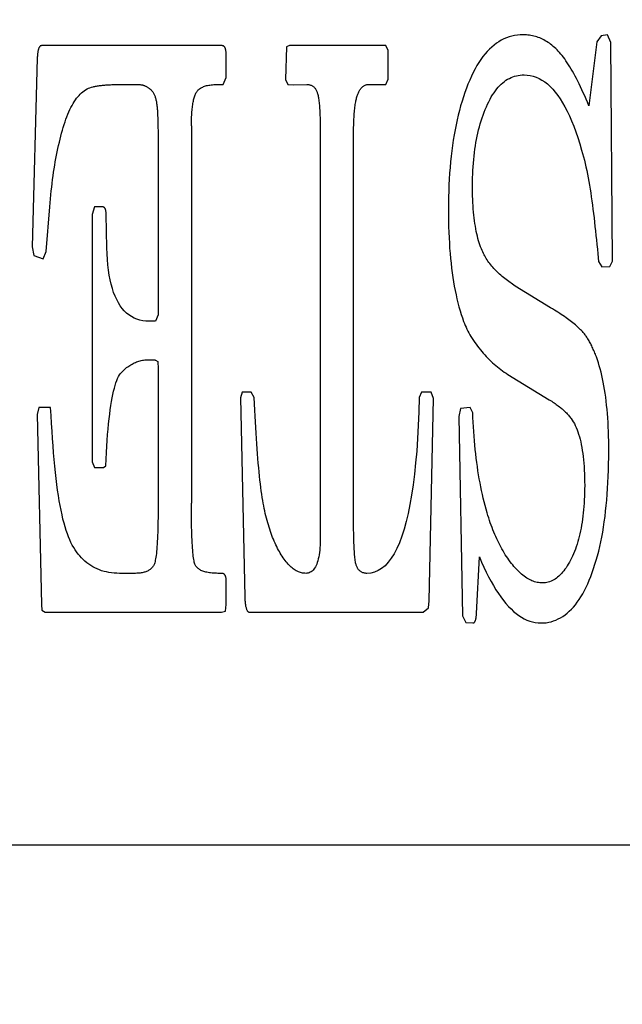
# Model space of a CAD drawing. Extents: x 174 to 1954, y 362 to 1768.
# Drawn here: x 1856 to 1866, y 565 to 581 of the extents above; entities that cross this region are included whole.
import ezdxf

# ---------------------------------------------------------------- set-up
doc = ezdxf.new("R2010")
doc.units = 0
doc.header["$LTSCALE"] = 23.1
doc.header["$PDMODE"] = 3
doc.header["$PDSIZE"] = 0.3125
doc.layers.get('0').update_dxf_attribs({"linetype": 'CONTINUOUS'})
doc.layers.get('DEFPOINTS').update_dxf_attribs({"linetype": 'CONTINUOUS'})
doc.styles.get("Standard").update_dxf_attribs({"font": 'txt', "width": 0.8})
doc.dimstyles.new('DIMSTYLE_2', dxfattribs={"dimtxt": 3.5, "dimasz": 3, "dimexe": 2, "dimexo": 2, "dimgap": 0.875, "dimtad": 1, "dimlfac": 6.25, "dimcen": 0.09, "dimazin": 3, "dimtp": 0.5, "dimtm": 0.5, "dimtfac": 1, "dimtofl": 0, "dimtmove": 0, "dimatfit": 3})

# ---------------------------------------------------------------- blocks, each defined once
blk = doc.blocks.new('_FILLED')
at = {"color": 0, "linetype": 'BYBLOCK'}
blk.add_solid([(0, 0), (-1, 0.16667), (-1, -0.16667)], dxfattribs=at)
blk = doc.blocks.new('*D15')
at = {"color": 0, "linetype": 'CONTINUOUS'}
for p, q in [((1627.803, 652.462), (1954.489, 652.462)), ((1941.989, 510.212), (1941.989, 633.712)), ((1905.903, 491.462), (1954.489, 491.462))]:
    blk.add_line(p, q, dxfattribs=at)
at = {"layer": 'DEFPOINTS', "color": 0}
for p in [(1615.303, 652.462), (1941.989, 652.462), (1893.403, 491.462)]:
    blk.add_point(p, dxfattribs=at)
at = {"color": 0, "xscale": 18.75, "yscale": 18.75, "zscale": 18.75}
for p, rotation in [((1941.989, 652.462), 90), ((1941.989, 491.462), 270)]:
    blk.add_blockref('_FILLED', p, dxfattribs=dict(at, rotation=rotation))
at = {"color": 0, "linetype": 'CONTINUOUS', "width": 0.8}
blk.add_text('161', height=21.875, rotation=90, dxfattribs=at).set_placement((1936.52, 539.073))

msp = doc.modelspace()

# ---------------------------------------------------------------- linework, layer by layer
at = {"linetype": 'CONTINUOUS'}
for p, q in [((1865.963, 580.633), (1865.892, 580.539)), ((1866.068, 580.651), (1865.963, 580.633)), ((1866.119, 580.526), (1866.068, 580.651)), ((1859.787, 580.476), (1856.852, 580.476)), ((1860.843, 580.457), (1860.826, 579.924)), ((1860.887, 580.476), (1860.843, 580.457)), ((1862.457, 580.476), (1860.887, 580.476)), ((1862.498, 580.394), (1862.457, 580.476)), ((1865.892, 580.539), (1865.763, 579.498)), ((1866.148, 576.967), (1866.119, 580.526)), ((1859.858, 579.956), (1859.858, 580.332)), ((1862.498, 579.931), (1862.498, 580.394)), ((1856.784, 580.269), (1856.701, 577.198)), ((1858.127, 579.843), (1858.424, 579.843)), ((1859.724, 579.843), (1859.812, 579.843)), ((1859.812, 579.843), (1859.858, 579.956)), ((1860.826, 579.924), (1860.865, 579.843)), ((1860.865, 579.843), (1860.955, 579.837)), ((1860.955, 579.837), (1861.17, 579.843)), ((1862.172, 579.843), (1862.457, 579.843)), ((1862.457, 579.843), (1862.498, 579.931)), ((1859.292, 579.172), (1859.292, 573.025)), ((1861.391, 579.003), (1861.391, 572.486)), ((1861.933, 572.787), (1861.933, 578.991)), ((1858.751, 578.753), (1858.751, 576.095)), ((1856.927, 577.123), (1856.986, 577.85)), ((1857.717, 577.85), (1857.678, 577.725)), ((1857.844, 577.85), (1857.717, 577.85)), ((1857.678, 577.725), (1857.678, 573.702)), ((1857.917, 577.186), (1857.905, 577.725)), ((1856.701, 577.198), (1856.73, 577.061)), ((1856.879, 577.004), (1856.927, 577.123)), ((1865.909, 577.086), (1865.921, 576.96)), ((1856.73, 577.061), (1856.879, 577.004)), ((1865.921, 576.96), (1865.975, 576.873)), ((1866.102, 576.879), (1866.148, 576.967)), ((1865.975, 576.873), (1866.102, 576.879)), ((1864.563, 576.559), (1864.419, 576.666)), ((1865.141, 576.208), (1864.563, 576.559)), ((1858.707, 575.989), (1858.607, 575.989)), ((1858.751, 576.095), (1858.707, 575.989)), ((1858.707, 575.356), (1858.746, 575.331)), ((1858.746, 575.331), (1858.751, 575.212)), ((1858.751, 575.212), (1858.751, 573.069)), ((1864.446, 575.124), (1865.119, 574.711)), ((1860.121, 574.836), (1860.09, 574.742)), ((1860.09, 574.742), (1860.163, 571.502)), ((1860.268, 574.836), (1860.121, 574.836)), ((1860.316, 574.748), (1860.268, 574.836)), ((1863.04, 574.836), (1863.001, 574.748)), ((1863.198, 574.836), (1863.04, 574.836)), ((1863.161, 571.439), (1863.235, 574.729)), ((1863.235, 574.729), (1863.198, 574.836)), ((1856.808, 574.585), (1856.784, 574.472)), ((1856.996, 574.585), (1856.808, 574.585)), ((1857.01, 574.454), (1856.996, 574.585)), ((1863.676, 574.566), (1863.647, 574.435)), ((1863.832, 574.585), (1863.676, 574.566)), ((1863.873, 574.497), (1863.832, 574.585)), ((1856.784, 574.472), (1856.852, 571.377)), ((1863.647, 574.435), (1863.708, 571.195)), ((1857.678, 573.702), (1857.717, 573.608)), ((1857.717, 573.608), (1857.861, 573.608)), ((1857.861, 573.608), (1857.898, 573.633)), ((1863.934, 571.233), (1863.981, 572.154)), ((1858.383, 571.884), (1858.122, 571.884)), ((1859.782, 571.884), (1859.724, 571.884)), ((1859.858, 571.377), (1859.858, 571.771)), ((1856.852, 571.377), (1856.859, 571.283)), ((1859.846, 571.27), (1859.858, 571.377)), ((1863.066, 571.251), (1863.154, 571.32)), ((1863.154, 571.32), (1863.161, 571.439)), ((1856.859, 571.283), (1856.91, 571.251)), ((1856.91, 571.251), (1859.782, 571.251)), ((1859.782, 571.251), (1859.846, 571.27)), ((1860.236, 571.251), (1863.066, 571.251)), ((1863.708, 571.195), (1863.761, 571.082)), ((1863.761, 571.082), (1863.876, 571.076)), ((1842.803, 567.462), (1873.803, 567.462))]:
    msp.add_line(p, q, dxfattribs=at)
for points in [[(1864.695, 580.651), (1864.647, 580.65), (1864.6, 580.646), (1864.555, 580.639), (1864.509, 580.629), (1864.465, 580.617), (1864.422, 580.602), (1864.38, 580.584), (1864.338, 580.563), (1864.298, 580.54), (1864.258, 580.513), (1864.219, 580.484), (1864.181, 580.452), (1864.144, 580.418), (1864.108, 580.38), (1864.073, 580.34), (1864.038, 580.297), (1864.005, 580.251), (1863.972, 580.202), (1863.941, 580.15), (1863.91, 580.096), (1863.88, 580.038), (1863.851, 579.978), (1863.823, 579.915), (1863.795, 579.849)], [(1865.246, 580.407), (1865.225, 580.427), (1865.205, 580.446), (1865.184, 580.464), (1865.163, 580.482), (1865.141, 580.498), (1865.12, 580.514), (1865.098, 580.529), (1865.076, 580.543), (1865.054, 580.556), (1865.031, 580.568), (1865.009, 580.58), (1864.986, 580.59), (1864.963, 580.6), (1864.94, 580.609), (1864.916, 580.617), (1864.893, 580.624), (1864.869, 580.631), (1864.844, 580.636), (1864.82, 580.641), (1864.796, 580.645), (1864.771, 580.647), (1864.746, 580.65), (1864.72, 580.651), (1864.695, 580.651)], [(1856.852, 580.476), (1856.847, 580.475), (1856.842, 580.474), (1856.837, 580.473), (1856.833, 580.47), (1856.828, 580.467), (1856.824, 580.463), (1856.82, 580.458), (1856.817, 580.453), (1856.813, 580.447), (1856.81, 580.44), (1856.807, 580.432), (1856.804, 580.424), (1856.801, 580.415), (1856.798, 580.406), (1856.796, 580.395), (1856.794, 580.384), (1856.792, 580.372), (1856.79, 580.36), (1856.788, 580.346), (1856.787, 580.332), (1856.786, 580.318), (1856.785, 580.302), (1856.784, 580.286), (1856.784, 580.269)], [(1859.858, 580.332), (1859.858, 580.344), (1859.857, 580.356), (1859.857, 580.367), (1859.856, 580.377), (1859.855, 580.387), (1859.854, 580.397), (1859.852, 580.405), (1859.85, 580.414), (1859.848, 580.421), (1859.846, 580.429), (1859.844, 580.435), (1859.841, 580.441), (1859.838, 580.447), (1859.835, 580.452), (1859.831, 580.457), (1859.827, 580.461), (1859.823, 580.464), (1859.819, 580.467), (1859.814, 580.47), (1859.809, 580.472), (1859.804, 580.474), (1859.799, 580.475), (1859.793, 580.476), (1859.787, 580.476)], [(1865.763, 579.498), (1865.74, 579.553), (1865.718, 579.606), (1865.696, 579.658), (1865.673, 579.709), (1865.651, 579.758), (1865.629, 579.805), (1865.607, 579.851), (1865.585, 579.895), (1865.563, 579.938), (1865.541, 579.98), (1865.52, 580.02), (1865.498, 580.058), (1865.476, 580.095), (1865.455, 580.131), (1865.434, 580.165), (1865.412, 580.198), (1865.391, 580.229), (1865.37, 580.259), (1865.349, 580.287), (1865.328, 580.314), (1865.308, 580.339), (1865.287, 580.363), (1865.266, 580.386), (1865.246, 580.407)], [(1864.095, 579.479), (1864.114, 579.522), (1864.134, 579.563), (1864.154, 579.603), (1864.175, 579.64), (1864.197, 579.675), (1864.219, 579.709), (1864.241, 579.74), (1864.264, 579.77), (1864.288, 579.798), (1864.312, 579.824), (1864.337, 579.849), (1864.362, 579.871), (1864.388, 579.892), (1864.414, 579.911), (1864.441, 579.928), (1864.469, 579.943), (1864.497, 579.956), (1864.526, 579.968), (1864.555, 579.977), (1864.585, 579.985), (1864.615, 579.992), (1864.646, 579.996), (1864.678, 579.999), (1864.71, 580)], [(1864.71, 580), (1864.76, 579.997), (1864.81, 579.99), (1864.858, 579.979), (1864.906, 579.963), (1864.953, 579.942), (1864.999, 579.916), (1865.044, 579.886), (1865.088, 579.851), (1865.132, 579.812), (1865.174, 579.768), (1865.216, 579.719), (1865.256, 579.666), (1865.296, 579.608), (1865.335, 579.546), (1865.373, 579.478), (1865.41, 579.407), (1865.447, 579.33), (1865.482, 579.249), (1865.516, 579.164), (1865.55, 579.073), (1865.583, 578.978), (1865.615, 578.879), (1865.646, 578.775), (1865.676, 578.666)], [(1857.691, 579.806), (1857.704, 579.809), (1857.719, 579.812), (1857.733, 579.815), (1857.748, 579.817), (1857.764, 579.82), (1857.78, 579.822), (1857.796, 579.824), (1857.812, 579.826), (1857.829, 579.828), (1857.847, 579.83), (1857.864, 579.832), (1857.882, 579.834), (1857.901, 579.835), (1857.919, 579.836), (1857.939, 579.838), (1857.958, 579.839), (1857.978, 579.84), (1857.998, 579.841), (1858.019, 579.841), (1858.04, 579.842), (1858.061, 579.842), (1858.083, 579.843), (1858.105, 579.843), (1858.127, 579.843)], [(1858.424, 579.843), (1858.433, 579.843), (1858.443, 579.842), (1858.451, 579.842), (1858.46, 579.841), (1858.469, 579.84), (1858.478, 579.838), (1858.487, 579.837), (1858.495, 579.835), (1858.504, 579.832), (1858.512, 579.83), (1858.52, 579.827), (1858.529, 579.824), (1858.537, 579.821), (1858.545, 579.818), (1858.553, 579.814), (1858.561, 579.81), (1858.569, 579.806), (1858.577, 579.801), (1858.584, 579.796), (1858.592, 579.791), (1858.6, 579.786), (1858.607, 579.78), (1858.615, 579.775), (1858.622, 579.769)], [(1859.365, 579.699), (1859.372, 579.711), (1859.379, 579.723), (1859.387, 579.734), (1859.396, 579.744), (1859.405, 579.754), (1859.415, 579.764), (1859.426, 579.772), (1859.438, 579.781), (1859.45, 579.788), (1859.463, 579.796), (1859.477, 579.802), (1859.492, 579.808), (1859.507, 579.814), (1859.523, 579.819), (1859.54, 579.824), (1859.557, 579.828), (1859.576, 579.831), (1859.594, 579.834), (1859.614, 579.837), (1859.635, 579.839), (1859.656, 579.841), (1859.678, 579.842), (1859.7, 579.843), (1859.724, 579.843)], [(1861.17, 579.843), (1861.181, 579.843), (1861.192, 579.842), (1861.203, 579.841), (1861.213, 579.839), (1861.223, 579.836), (1861.233, 579.833), (1861.242, 579.83), (1861.251, 579.826), (1861.26, 579.821), (1861.268, 579.816), (1861.276, 579.81), (1861.284, 579.804), (1861.291, 579.797), (1861.298, 579.789), (1861.305, 579.781), (1861.311, 579.772), (1861.317, 579.763), (1861.323, 579.753), (1861.328, 579.742), (1861.333, 579.731), (1861.338, 579.719), (1861.342, 579.707), (1861.346, 579.694), (1861.35, 579.68)], [(1861.986, 579.642), (1861.991, 579.656), (1861.995, 579.67), (1862, 579.683), (1862.006, 579.696), (1862.011, 579.709), (1862.017, 579.721), (1862.023, 579.733), (1862.03, 579.745), (1862.037, 579.755), (1862.044, 579.766), (1862.051, 579.776), (1862.059, 579.785), (1862.067, 579.794), (1862.075, 579.802), (1862.083, 579.809), (1862.092, 579.816), (1862.101, 579.822), (1862.11, 579.827), (1862.12, 579.832), (1862.13, 579.836), (1862.14, 579.839), (1862.15, 579.841), (1862.161, 579.842), (1862.172, 579.843)], [(1863.795, 579.849), (1863.769, 579.782), (1863.744, 579.713), (1863.721, 579.642), (1863.698, 579.57), (1863.676, 579.497), (1863.656, 579.422), (1863.637, 579.345), (1863.618, 579.267), (1863.601, 579.187), (1863.585, 579.105), (1863.57, 579.023), (1863.556, 578.938), (1863.543, 578.852), (1863.532, 578.765), (1863.521, 578.676), (1863.512, 578.585), (1863.503, 578.493), (1863.496, 578.4), (1863.49, 578.304), (1863.485, 578.208), (1863.481, 578.11), (1863.478, 578.01), (1863.477, 577.909), (1863.476, 577.806)], [(1857.221, 579.19), (1857.235, 579.234), (1857.25, 579.278), (1857.265, 579.319), (1857.281, 579.359), (1857.297, 579.397), (1857.314, 579.434), (1857.331, 579.469), (1857.349, 579.502), (1857.367, 579.533), (1857.385, 579.563), (1857.404, 579.591), (1857.423, 579.618), (1857.443, 579.643), (1857.463, 579.666), (1857.484, 579.688), (1857.505, 579.708), (1857.527, 579.726), (1857.549, 579.742), (1857.571, 579.757), (1857.594, 579.77), (1857.618, 579.782), (1857.641, 579.791), (1857.666, 579.8), (1857.691, 579.806)], [(1858.622, 579.769), (1858.629, 579.762), (1858.637, 579.755), (1858.644, 579.747), (1858.65, 579.74), (1858.657, 579.731), (1858.663, 579.722), (1858.669, 579.713), (1858.675, 579.703), (1858.68, 579.693), (1858.685, 579.682), (1858.69, 579.671), (1858.695, 579.659), (1858.7, 579.647), (1858.704, 579.634), (1858.708, 579.621), (1858.712, 579.607), (1858.715, 579.593), (1858.718, 579.579), (1858.722, 579.564), (1858.724, 579.548), (1858.727, 579.532), (1858.729, 579.515), (1858.731, 579.498), (1858.733, 579.48)], [(1859.292, 579.172), (1859.292, 579.203), (1859.293, 579.233), (1859.293, 579.263), (1859.294, 579.291), (1859.296, 579.319), (1859.297, 579.346), (1859.299, 579.373), (1859.3, 579.398), (1859.303, 579.423), (1859.305, 579.447), (1859.308, 579.47), (1859.311, 579.492), (1859.314, 579.514), (1859.317, 579.534), (1859.321, 579.554), (1859.325, 579.573), (1859.329, 579.592), (1859.333, 579.609), (1859.338, 579.626), (1859.343, 579.642), (1859.348, 579.658), (1859.354, 579.672), (1859.36, 579.686), (1859.365, 579.699)], [(1861.35, 579.68), (1861.354, 579.665), (1861.357, 579.649), (1861.36, 579.632), (1861.363, 579.614), (1861.366, 579.595), (1861.369, 579.574), (1861.371, 579.552), (1861.374, 579.53), (1861.376, 579.505), (1861.378, 579.48), (1861.38, 579.454), (1861.382, 579.426), (1861.383, 579.397), (1861.385, 579.367), (1861.386, 579.336), (1861.387, 579.304), (1861.388, 579.27), (1861.389, 579.236), (1861.39, 579.2), (1861.39, 579.163), (1861.391, 579.125), (1861.391, 579.085), (1861.391, 579.045), (1861.391, 579.003)], [(1861.933, 578.991), (1861.933, 579.031), (1861.933, 579.07), (1861.934, 579.108), (1861.934, 579.144), (1861.935, 579.18), (1861.936, 579.214), (1861.938, 579.247), (1861.939, 579.279), (1861.941, 579.31), (1861.943, 579.34), (1861.945, 579.369), (1861.947, 579.396), (1861.949, 579.423), (1861.952, 579.448), (1861.954, 579.473), (1861.957, 579.496), (1861.96, 579.518), (1861.964, 579.539), (1861.967, 579.559), (1861.971, 579.578), (1861.974, 579.595), (1861.978, 579.612), (1861.982, 579.628), (1861.986, 579.642)], [(1858.733, 579.48), (1858.735, 579.462), (1858.736, 579.443), (1858.738, 579.423), (1858.739, 579.402), (1858.74, 579.38), (1858.741, 579.357), (1858.743, 579.332), (1858.744, 579.307), (1858.745, 579.28), (1858.745, 579.252), (1858.746, 579.223), (1858.747, 579.194), (1858.748, 579.163), (1858.748, 579.131), (1858.749, 579.098), (1858.749, 579.064), (1858.75, 579.028), (1858.75, 578.992), (1858.75, 578.955), (1858.751, 578.916), (1858.751, 578.877), (1858.751, 578.837), (1858.751, 578.795), (1858.751, 578.753)], [(1863.868, 578.201), (1863.869, 578.263), (1863.87, 578.325), (1863.872, 578.386), (1863.875, 578.445), (1863.878, 578.505), (1863.883, 578.563), (1863.888, 578.621), (1863.894, 578.677), (1863.9, 578.733), (1863.908, 578.789), (1863.916, 578.843), (1863.925, 578.897), (1863.935, 578.95), (1863.946, 579.002), (1863.957, 579.053), (1863.969, 579.103), (1863.982, 579.153), (1863.996, 579.202), (1864.011, 579.25), (1864.026, 579.298), (1864.042, 579.344), (1864.059, 579.39), (1864.077, 579.435), (1864.095, 579.479)], [(1856.986, 577.85), (1856.992, 577.916), (1856.998, 577.981), (1857.004, 578.046), (1857.011, 578.109), (1857.018, 578.172), (1857.025, 578.233), (1857.033, 578.294), (1857.041, 578.354), (1857.05, 578.413), (1857.059, 578.471), (1857.068, 578.528), (1857.077, 578.584), (1857.087, 578.639), (1857.098, 578.694), (1857.108, 578.747), (1857.119, 578.8), (1857.131, 578.852), (1857.143, 578.903), (1857.155, 578.953), (1857.167, 579.002), (1857.18, 579.05), (1857.193, 579.097), (1857.207, 579.144), (1857.221, 579.19)], [(1865.676, 578.666), (1865.69, 578.612), (1865.703, 578.557), (1865.716, 578.501), (1865.728, 578.443), (1865.74, 578.385), (1865.752, 578.325), (1865.763, 578.265), (1865.774, 578.203), (1865.784, 578.141), (1865.794, 578.077), (1865.803, 578.012), (1865.813, 577.947), (1865.822, 577.88), (1865.83, 577.813), (1865.839, 577.744), (1865.847, 577.674), (1865.855, 577.604), (1865.863, 577.533), (1865.871, 577.46), (1865.879, 577.387), (1865.887, 577.313), (1865.894, 577.238), (1865.902, 577.162), (1865.909, 577.086)], [(1864.025, 577.138), (1864.013, 577.168), (1864, 577.199), (1863.989, 577.232), (1863.978, 577.265), (1863.967, 577.3), (1863.957, 577.336), (1863.948, 577.374), (1863.939, 577.412), (1863.93, 577.452), (1863.922, 577.493), (1863.915, 577.536), (1863.908, 577.579), (1863.902, 577.624), (1863.896, 577.67), (1863.891, 577.718), (1863.886, 577.766), (1863.882, 577.816), (1863.878, 577.867), (1863.875, 577.92), (1863.873, 577.973), (1863.871, 578.028), (1863.87, 578.085), (1863.869, 578.142), (1863.868, 578.201)], [(1857.905, 577.725), (1857.905, 577.735), (1857.905, 577.746), (1857.904, 577.755), (1857.903, 577.765), (1857.902, 577.773), (1857.901, 577.781), (1857.9, 577.789), (1857.898, 577.796), (1857.896, 577.803), (1857.894, 577.809), (1857.892, 577.815), (1857.889, 577.82), (1857.887, 577.825), (1857.884, 577.83), (1857.881, 577.834), (1857.877, 577.837), (1857.874, 577.84), (1857.87, 577.843), (1857.866, 577.845), (1857.862, 577.847), (1857.858, 577.848), (1857.854, 577.849), (1857.849, 577.85), (1857.844, 577.85)], [(1863.476, 577.806), (1863.476, 577.712), (1863.478, 577.618), (1863.48, 577.527), (1863.483, 577.437), (1863.487, 577.349), (1863.492, 577.262), (1863.497, 577.177), (1863.504, 577.094), (1863.511, 577.012), (1863.519, 576.932), (1863.528, 576.854), (1863.538, 576.777), (1863.549, 576.702), (1863.561, 576.629), (1863.573, 576.557), (1863.587, 576.487), (1863.601, 576.418), (1863.616, 576.351), (1863.632, 576.286), (1863.649, 576.222), (1863.667, 576.16), (1863.686, 576.1), (1863.705, 576.042), (1863.725, 575.985)], [(1858.607, 575.989), (1858.553, 575.991), (1858.501, 575.997), (1858.452, 576.008), (1858.404, 576.022), (1858.359, 576.041), (1858.316, 576.064), (1858.275, 576.091), (1858.236, 576.122), (1858.2, 576.158), (1858.165, 576.197), (1858.133, 576.241), (1858.104, 576.289), (1858.076, 576.341), (1858.05, 576.397), (1858.027, 576.457), (1858.006, 576.522), (1857.987, 576.59), (1857.971, 576.663), (1857.956, 576.74), (1857.944, 576.821), (1857.934, 576.906), (1857.926, 576.995), (1857.921, 577.088), (1857.917, 577.186)], [(1864.419, 576.666), (1864.397, 576.683), (1864.374, 576.701), (1864.353, 576.718), (1864.331, 576.736), (1864.311, 576.754), (1864.291, 576.773), (1864.271, 576.791), (1864.252, 576.81), (1864.234, 576.829), (1864.216, 576.848), (1864.199, 576.867), (1864.182, 576.887), (1864.166, 576.907), (1864.15, 576.927), (1864.135, 576.947), (1864.121, 576.967), (1864.107, 576.988), (1864.093, 577.008), (1864.081, 577.029), (1864.068, 577.051), (1864.057, 577.072), (1864.046, 577.094), (1864.035, 577.116), (1864.025, 577.138)], [(1865.671, 575.806), (1865.658, 575.821), (1865.644, 575.836), (1865.629, 575.851), (1865.613, 575.867), (1865.597, 575.882), (1865.58, 575.898), (1865.562, 575.914), (1865.544, 575.93), (1865.524, 575.946), (1865.504, 575.962), (1865.483, 575.979), (1865.461, 575.995), (1865.439, 576.012), (1865.416, 576.029), (1865.392, 576.046), (1865.367, 576.063), (1865.342, 576.08), (1865.315, 576.098), (1865.288, 576.116), (1865.26, 576.134), (1865.232, 576.152), (1865.202, 576.171), (1865.172, 576.189), (1865.141, 576.208)], [(1865.886, 575.408), (1865.878, 575.43), (1865.869, 575.451), (1865.861, 575.471), (1865.853, 575.491), (1865.845, 575.511), (1865.836, 575.53), (1865.828, 575.549), (1865.819, 575.568), (1865.81, 575.586), (1865.802, 575.603), (1865.793, 575.621), (1865.784, 575.637), (1865.775, 575.654), (1865.766, 575.67), (1865.757, 575.685), (1865.748, 575.7), (1865.738, 575.715), (1865.729, 575.729), (1865.72, 575.743), (1865.71, 575.756), (1865.701, 575.769), (1865.691, 575.782), (1865.681, 575.794), (1865.671, 575.806)], [(1863.844, 575.74), (1863.865, 575.707), (1863.886, 575.675), (1863.907, 575.643), (1863.929, 575.613), (1863.951, 575.582), (1863.974, 575.553), (1863.997, 575.524), (1864.02, 575.495), (1864.043, 575.467), (1864.067, 575.44), (1864.092, 575.414), (1864.117, 575.388), (1864.142, 575.363), (1864.168, 575.338), (1864.194, 575.314), (1864.22, 575.29), (1864.247, 575.267), (1864.274, 575.245), (1864.302, 575.223), (1864.33, 575.202), (1864.358, 575.182), (1864.387, 575.162), (1864.417, 575.143), (1864.446, 575.124)], [(1858.154, 575.155), (1858.17, 575.172), (1858.187, 575.188), (1858.204, 575.204), (1858.221, 575.219), (1858.238, 575.233), (1858.255, 575.246), (1858.273, 575.258), (1858.29, 575.27), (1858.308, 575.281), (1858.326, 575.292), (1858.344, 575.302), (1858.362, 575.311), (1858.381, 575.319), (1858.399, 575.326), (1858.418, 575.333), (1858.437, 575.339), (1858.456, 575.345), (1858.475, 575.349), (1858.494, 575.353), (1858.513, 575.357), (1858.533, 575.359), (1858.553, 575.361), (1858.573, 575.362), (1858.593, 575.362)], [(1858.593, 575.362), (1858.6, 575.362), (1858.607, 575.362), (1858.614, 575.362), (1858.62, 575.362), (1858.627, 575.362), (1858.633, 575.362), (1858.639, 575.362), (1858.645, 575.362), (1858.65, 575.362), (1858.655, 575.362), (1858.661, 575.362), (1858.665, 575.361), (1858.67, 575.361), (1858.675, 575.361), (1858.679, 575.361), (1858.683, 575.36), (1858.687, 575.36), (1858.69, 575.36), (1858.694, 575.359), (1858.697, 575.359), (1858.7, 575.358), (1858.702, 575.357), (1858.705, 575.357), (1858.707, 575.356)], [(1866.087, 573.877), (1866.087, 573.959), (1866.086, 574.038), (1866.084, 574.117), (1866.082, 574.194), (1866.078, 574.269), (1866.075, 574.342), (1866.07, 574.415), (1866.065, 574.485), (1866.059, 574.554), (1866.053, 574.622), (1866.045, 574.688), (1866.037, 574.752), (1866.029, 574.815), (1866.019, 574.877), (1866.009, 574.937), (1865.998, 574.995), (1865.987, 575.052), (1865.974, 575.107), (1865.961, 575.161), (1865.948, 575.214), (1865.933, 575.265), (1865.918, 575.314), (1865.902, 575.362), (1865.886, 575.408)], [(1857.898, 573.633), (1857.903, 573.743), (1857.909, 573.85), (1857.915, 573.952), (1857.922, 574.049), (1857.929, 574.143), (1857.937, 574.232), (1857.945, 574.317), (1857.953, 574.398), (1857.962, 574.475), (1857.972, 574.547), (1857.982, 574.616), (1857.992, 574.681), (1858.003, 574.741), (1858.014, 574.798), (1858.026, 574.851), (1858.038, 574.9), (1858.051, 574.945), (1858.064, 574.986), (1858.078, 575.024), (1858.092, 575.057), (1858.107, 575.087), (1858.122, 575.114), (1858.138, 575.136), (1858.154, 575.155)], [(1860.47, 572.982), (1860.462, 573.025), (1860.454, 573.071), (1860.446, 573.12), (1860.438, 573.171), (1860.431, 573.225), (1860.423, 573.282), (1860.416, 573.341), (1860.409, 573.403), (1860.402, 573.468), (1860.395, 573.535), (1860.389, 573.604), (1860.382, 573.677), (1860.376, 573.752), (1860.37, 573.829), (1860.364, 573.909), (1860.358, 573.992), (1860.352, 574.077), (1860.346, 574.165), (1860.341, 574.256), (1860.336, 574.349), (1860.331, 574.445), (1860.326, 574.543), (1860.321, 574.644), (1860.316, 574.748)], [(1863.001, 574.748), (1862.994, 574.515), (1862.985, 574.292), (1862.974, 574.078), (1862.96, 573.874), (1862.943, 573.681), (1862.924, 573.497), (1862.902, 573.323), (1862.878, 573.159), (1862.851, 573.005), (1862.822, 572.861), (1862.79, 572.726), (1862.756, 572.602), (1862.719, 572.487), (1862.68, 572.383), (1862.638, 572.288), (1862.593, 572.203), (1862.546, 572.129), (1862.497, 572.064), (1862.445, 572.009), (1862.39, 571.964), (1862.333, 571.929), (1862.274, 571.904), (1862.212, 571.889), (1862.147, 571.884)], [(1865.119, 574.711), (1865.139, 574.698), (1865.159, 574.685), (1865.178, 574.673), (1865.196, 574.66), (1865.214, 574.648), (1865.232, 574.635), (1865.249, 574.623), (1865.266, 574.61), (1865.283, 574.597), (1865.299, 574.585), (1865.314, 574.572), (1865.329, 574.56), (1865.344, 574.547), (1865.358, 574.534), (1865.372, 574.521), (1865.385, 574.509), (1865.398, 574.496), (1865.41, 574.483), (1865.422, 574.47), (1865.434, 574.457), (1865.445, 574.444), (1865.456, 574.431), (1865.466, 574.418), (1865.475, 574.405)], [(1857.332, 572.386), (1857.312, 572.429), (1857.292, 572.476), (1857.273, 572.527), (1857.254, 572.581), (1857.236, 572.64), (1857.219, 572.702), (1857.202, 572.767), (1857.186, 572.837), (1857.17, 572.91), (1857.155, 572.987), (1857.141, 573.067), (1857.127, 573.152), (1857.114, 573.24), (1857.102, 573.331), (1857.09, 573.427), (1857.079, 573.526), (1857.068, 573.629), (1857.058, 573.736), (1857.048, 573.846), (1857.04, 573.96), (1857.031, 574.078), (1857.024, 574.199), (1857.017, 574.325), (1857.01, 574.454)], [(1864.108, 572.869), (1864.091, 572.927), (1864.075, 572.986), (1864.06, 573.046), (1864.045, 573.107), (1864.031, 573.168), (1864.018, 573.231), (1864.005, 573.294), (1863.992, 573.358), (1863.98, 573.422), (1863.969, 573.488), (1863.958, 573.555), (1863.948, 573.622), (1863.939, 573.69), (1863.93, 573.759), (1863.922, 573.829), (1863.914, 573.9), (1863.907, 573.971), (1863.9, 574.044), (1863.894, 574.117), (1863.889, 574.191), (1863.884, 574.267), (1863.88, 574.343), (1863.876, 574.42), (1863.873, 574.497)], [(1865.475, 574.405), (1865.493, 574.379), (1865.51, 574.351), (1865.527, 574.322), (1865.542, 574.29), (1865.557, 574.258), (1865.571, 574.223), (1865.585, 574.187), (1865.597, 574.149), (1865.609, 574.109), (1865.62, 574.068), (1865.63, 574.025), (1865.64, 573.981), (1865.648, 573.934), (1865.656, 573.886), (1865.664, 573.837), (1865.67, 573.785), (1865.676, 573.732), (1865.681, 573.677), (1865.685, 573.621), (1865.688, 573.563), (1865.691, 573.503), (1865.693, 573.441), (1865.694, 573.378), (1865.695, 573.313)], [(1865.795, 571.834), (1865.818, 571.898), (1865.841, 571.963), (1865.863, 572.031), (1865.884, 572.1), (1865.904, 572.171), (1865.923, 572.244), (1865.94, 572.319), (1865.957, 572.396), (1865.973, 572.474), (1865.988, 572.555), (1866.001, 572.637), (1866.014, 572.722), (1866.026, 572.808), (1866.036, 572.896), (1866.046, 572.986), (1866.055, 573.077), (1866.062, 573.171), (1866.069, 573.266), (1866.074, 573.363), (1866.079, 573.462), (1866.083, 573.563), (1866.085, 573.666), (1866.087, 573.771), (1866.087, 573.877)], [(1865.695, 573.313), (1865.694, 573.254), (1865.693, 573.196), (1865.691, 573.139), (1865.689, 573.083), (1865.686, 573.028), (1865.682, 572.973), (1865.678, 572.92), (1865.673, 572.868), (1865.667, 572.817), (1865.66, 572.767), (1865.653, 572.717), (1865.645, 572.669), (1865.637, 572.622), (1865.627, 572.576), (1865.617, 572.53), (1865.607, 572.486), (1865.595, 572.442), (1865.583, 572.4), (1865.571, 572.359), (1865.557, 572.318), (1865.543, 572.279), (1865.529, 572.24), (1865.513, 572.203), (1865.497, 572.166)], [(1858.751, 573.069), (1858.751, 572.995), (1858.751, 572.924), (1858.75, 572.855), (1858.749, 572.789), (1858.748, 572.726), (1858.747, 572.666), (1858.745, 572.608), (1858.744, 572.552), (1858.742, 572.5), (1858.74, 572.45), (1858.737, 572.403), (1858.735, 572.358), (1858.732, 572.316), (1858.729, 572.277), (1858.725, 572.24), (1858.722, 572.206), (1858.718, 572.175), (1858.714, 572.146), (1858.71, 572.12), (1858.705, 572.096), (1858.701, 572.075), (1858.696, 572.057), (1858.691, 572.041), (1858.685, 572.028)], [(1859.354, 572.024), (1859.349, 572.036), (1859.344, 572.05), (1859.34, 572.068), (1859.336, 572.088), (1859.331, 572.11), (1859.328, 572.135), (1859.324, 572.163), (1859.32, 572.193), (1859.317, 572.226), (1859.314, 572.262), (1859.311, 572.3), (1859.308, 572.34), (1859.306, 572.383), (1859.303, 572.429), (1859.301, 572.477), (1859.299, 572.528), (1859.298, 572.581), (1859.296, 572.637), (1859.295, 572.696), (1859.294, 572.756), (1859.293, 572.82), (1859.293, 572.886), (1859.292, 572.954), (1859.292, 573.025)], [(1860.755, 572.186), (1860.74, 572.212), (1860.725, 572.238), (1860.71, 572.264), (1860.696, 572.291), (1860.681, 572.319), (1860.668, 572.348), (1860.654, 572.377), (1860.641, 572.407), (1860.628, 572.438), (1860.615, 572.469), (1860.603, 572.501), (1860.591, 572.534), (1860.579, 572.567), (1860.568, 572.601), (1860.556, 572.636), (1860.546, 572.672), (1860.535, 572.708), (1860.525, 572.745), (1860.515, 572.783), (1860.506, 572.821), (1860.496, 572.86), (1860.487, 572.9), (1860.479, 572.94), (1860.47, 572.982)], [(1861.977, 572.016), (1861.973, 572.028), (1861.97, 572.041), (1861.966, 572.057), (1861.963, 572.074), (1861.96, 572.093), (1861.957, 572.113), (1861.955, 572.136), (1861.952, 572.16), (1861.95, 572.186), (1861.948, 572.214), (1861.946, 572.243), (1861.944, 572.274), (1861.942, 572.307), (1861.94, 572.342), (1861.939, 572.379), (1861.938, 572.417), (1861.936, 572.457), (1861.935, 572.499), (1861.935, 572.542), (1861.934, 572.588), (1861.933, 572.635), (1861.933, 572.684), (1861.933, 572.734), (1861.933, 572.787)], [(1864.502, 572.047), (1864.482, 572.074), (1864.462, 572.102), (1864.442, 572.13), (1864.422, 572.159), (1864.403, 572.188), (1864.384, 572.219), (1864.366, 572.249), (1864.348, 572.281), (1864.33, 572.313), (1864.313, 572.346), (1864.296, 572.379), (1864.279, 572.413), (1864.263, 572.448), (1864.247, 572.483), (1864.232, 572.519), (1864.216, 572.555), (1864.202, 572.592), (1864.187, 572.63), (1864.173, 572.668), (1864.159, 572.707), (1864.146, 572.747), (1864.133, 572.787), (1864.12, 572.828), (1864.108, 572.869)], [(1861.391, 572.486), (1861.391, 572.437), (1861.39, 572.39), (1861.388, 572.345), (1861.385, 572.302), (1861.381, 572.261), (1861.377, 572.223), (1861.371, 572.186), (1861.365, 572.152), (1861.358, 572.119), (1861.351, 572.089), (1861.342, 572.061), (1861.333, 572.035), (1861.322, 572.011), (1861.311, 571.989), (1861.299, 571.969), (1861.287, 571.951), (1861.273, 571.935), (1861.259, 571.922), (1861.244, 571.91), (1861.228, 571.901), (1861.211, 571.894), (1861.193, 571.888), (1861.174, 571.885), (1861.155, 571.884)], [(1858.122, 571.884), (1858.077, 571.885), (1858.034, 571.888), (1857.991, 571.892), (1857.95, 571.898), (1857.909, 571.906), (1857.87, 571.916), (1857.831, 571.927), (1857.794, 571.94), (1857.757, 571.955), (1857.722, 571.972), (1857.687, 571.99), (1857.654, 572.01), (1857.622, 572.032), (1857.59, 572.056), (1857.56, 572.081), (1857.53, 572.108), (1857.502, 572.137), (1857.475, 572.167), (1857.448, 572.199), (1857.423, 572.233), (1857.399, 572.269), (1857.376, 572.306), (1857.353, 572.345), (1857.332, 572.386)], [(1861.155, 571.884), (1861.137, 571.885), (1861.12, 571.886), (1861.102, 571.889), (1861.085, 571.893), (1861.068, 571.897), (1861.051, 571.903), (1861.034, 571.91), (1861.017, 571.918), (1861, 571.927), (1860.983, 571.937), (1860.966, 571.948), (1860.95, 571.96), (1860.933, 571.973), (1860.917, 571.987), (1860.9, 572.002), (1860.884, 572.018), (1860.868, 572.036), (1860.851, 572.054), (1860.835, 572.073), (1860.819, 572.094), (1860.803, 572.115), (1860.787, 572.138), (1860.771, 572.162), (1860.755, 572.186)], [(1863.981, 572.154), (1864.018, 572.066), (1864.056, 571.982), (1864.094, 571.902), (1864.132, 571.826), (1864.171, 571.753), (1864.211, 571.684), (1864.25, 571.618), (1864.29, 571.557), (1864.331, 571.499), (1864.371, 571.444), (1864.413, 571.394), (1864.454, 571.347), (1864.496, 571.304), (1864.538, 571.264), (1864.581, 571.229), (1864.624, 571.197), (1864.668, 571.168), (1864.712, 571.144), (1864.756, 571.123), (1864.8, 571.106), (1864.845, 571.093), (1864.891, 571.083), (1864.937, 571.078), (1864.983, 571.076)], [(1865.497, 572.166), (1865.48, 572.131), (1865.464, 572.097), (1865.446, 572.065), (1865.429, 572.034), (1865.411, 572.004), (1865.392, 571.976), (1865.374, 571.95), (1865.355, 571.924), (1865.336, 571.901), (1865.316, 571.879), (1865.296, 571.858), (1865.276, 571.839), (1865.255, 571.821), (1865.234, 571.805), (1865.213, 571.79), (1865.192, 571.777), (1865.17, 571.766), (1865.147, 571.756), (1865.125, 571.747), (1865.102, 571.74), (1865.079, 571.735), (1865.055, 571.731), (1865.031, 571.728), (1865.007, 571.728)], [(1858.685, 572.028), (1858.679, 572.017), (1858.673, 572.006), (1858.666, 571.995), (1858.659, 571.985), (1858.651, 571.975), (1858.642, 571.966), (1858.632, 571.957), (1858.623, 571.949), (1858.612, 571.941), (1858.601, 571.934), (1858.589, 571.927), (1858.577, 571.921), (1858.564, 571.915), (1858.551, 571.91), (1858.537, 571.905), (1858.522, 571.901), (1858.507, 571.897), (1858.491, 571.894), (1858.474, 571.891), (1858.457, 571.888), (1858.44, 571.887), (1858.421, 571.885), (1858.402, 571.885), (1858.383, 571.884)], [(1859.724, 571.884), (1859.699, 571.885), (1859.674, 571.885), (1859.651, 571.887), (1859.628, 571.888), (1859.606, 571.891), (1859.585, 571.893), (1859.565, 571.897), (1859.546, 571.901), (1859.528, 571.905), (1859.51, 571.91), (1859.493, 571.915), (1859.477, 571.92), (1859.462, 571.927), (1859.448, 571.933), (1859.435, 571.94), (1859.422, 571.948), (1859.411, 571.956), (1859.4, 571.964), (1859.39, 571.973), (1859.381, 571.982), (1859.373, 571.992), (1859.366, 572.002), (1859.359, 572.013), (1859.354, 572.024)], [(1862.147, 571.884), (1862.137, 571.884), (1862.127, 571.885), (1862.117, 571.886), (1862.108, 571.888), (1862.099, 571.89), (1862.09, 571.892), (1862.081, 571.895), (1862.073, 571.899), (1862.065, 571.903), (1862.057, 571.907), (1862.049, 571.912), (1862.042, 571.917), (1862.035, 571.923), (1862.028, 571.929), (1862.022, 571.936), (1862.015, 571.943), (1862.01, 571.95), (1862.004, 571.958), (1861.999, 571.967), (1861.994, 571.976), (1861.989, 571.985), (1861.985, 571.995), (1861.98, 572.005), (1861.977, 572.016)], [(1865.007, 571.728), (1864.986, 571.728), (1864.964, 571.73), (1864.943, 571.733), (1864.922, 571.736), (1864.901, 571.741), (1864.879, 571.748), (1864.858, 571.755), (1864.837, 571.763), (1864.816, 571.773), (1864.795, 571.783), (1864.774, 571.795), (1864.753, 571.807), (1864.732, 571.821), (1864.711, 571.836), (1864.69, 571.852), (1864.669, 571.87), (1864.648, 571.888), (1864.627, 571.907), (1864.606, 571.928), (1864.585, 571.95), (1864.565, 571.972), (1864.544, 571.996), (1864.523, 572.021), (1864.502, 572.047)], [(1859.858, 571.771), (1859.858, 571.781), (1859.857, 571.789), (1859.857, 571.798), (1859.856, 571.806), (1859.855, 571.814), (1859.853, 571.821), (1859.852, 571.828), (1859.85, 571.834), (1859.848, 571.84), (1859.845, 571.846), (1859.842, 571.851), (1859.839, 571.856), (1859.836, 571.861), (1859.833, 571.865), (1859.829, 571.868), (1859.825, 571.872), (1859.82, 571.875), (1859.816, 571.877), (1859.811, 571.879), (1859.806, 571.881), (1859.8, 571.882), (1859.795, 571.883), (1859.789, 571.884), (1859.782, 571.884)], [(1864.983, 571.076), (1865.026, 571.077), (1865.068, 571.081), (1865.109, 571.088), (1865.149, 571.097), (1865.189, 571.109), (1865.228, 571.124), (1865.266, 571.141), (1865.304, 571.161), (1865.34, 571.184), (1865.376, 571.209), (1865.411, 571.237), (1865.445, 571.267), (1865.479, 571.3), (1865.511, 571.336), (1865.543, 571.374), (1865.574, 571.415), (1865.605, 571.458), (1865.634, 571.504), (1865.663, 571.553), (1865.691, 571.604), (1865.718, 571.658), (1865.744, 571.714), (1865.77, 571.773), (1865.795, 571.834)], [(1860.163, 571.502), (1860.163, 571.482), (1860.164, 571.463), (1860.165, 571.444), (1860.167, 571.427), (1860.168, 571.41), (1860.17, 571.394), (1860.172, 571.379), (1860.174, 571.365), (1860.176, 571.351), (1860.179, 571.338), (1860.182, 571.327), (1860.185, 571.316), (1860.188, 571.305), (1860.191, 571.296), (1860.195, 571.288), (1860.198, 571.28), (1860.202, 571.273), (1860.207, 571.268), (1860.211, 571.263), (1860.216, 571.259), (1860.22, 571.255), (1860.225, 571.253), (1860.23, 571.252), (1860.236, 571.251)], [(1863.876, 571.076), (1863.88, 571.076), (1863.884, 571.077), (1863.888, 571.078), (1863.892, 571.08), (1863.895, 571.083), (1863.899, 571.086), (1863.902, 571.09), (1863.905, 571.094), (1863.908, 571.099), (1863.911, 571.104), (1863.913, 571.11), (1863.916, 571.117), (1863.918, 571.124), (1863.921, 571.131), (1863.923, 571.139), (1863.924, 571.147), (1863.926, 571.156), (1863.928, 571.166), (1863.929, 571.176), (1863.931, 571.186), (1863.932, 571.197), (1863.933, 571.208), (1863.934, 571.22), (1863.934, 571.233)]]:
    msp.add_lwpolyline(points, dxfattribs=at)
msp.add_arc((1865.019, 576.463), 1.38, 200.2847, 211.6069, dxfattribs=at)

# ---------------------------------------------------------------- dimensions: what is measured, and where the dimension line sits
dim = msp.add_linear_dim(base=(1941.989, 652.462), p1=(1893.403, 491.462), p2=(1615.303, 652.462), angle=90, dimstyle='DIMSTYLE_2', override={"dimscale": 6.25, "dimlfac": 1}, dxfattribs=at)
dim.commit()
dim.dimension.update_dxf_attribs({"geometry": '*D15', "text_midpoint": (1941.989, 556.573), "dimtype": 160})

doc.saveas('drawing.dxf')
